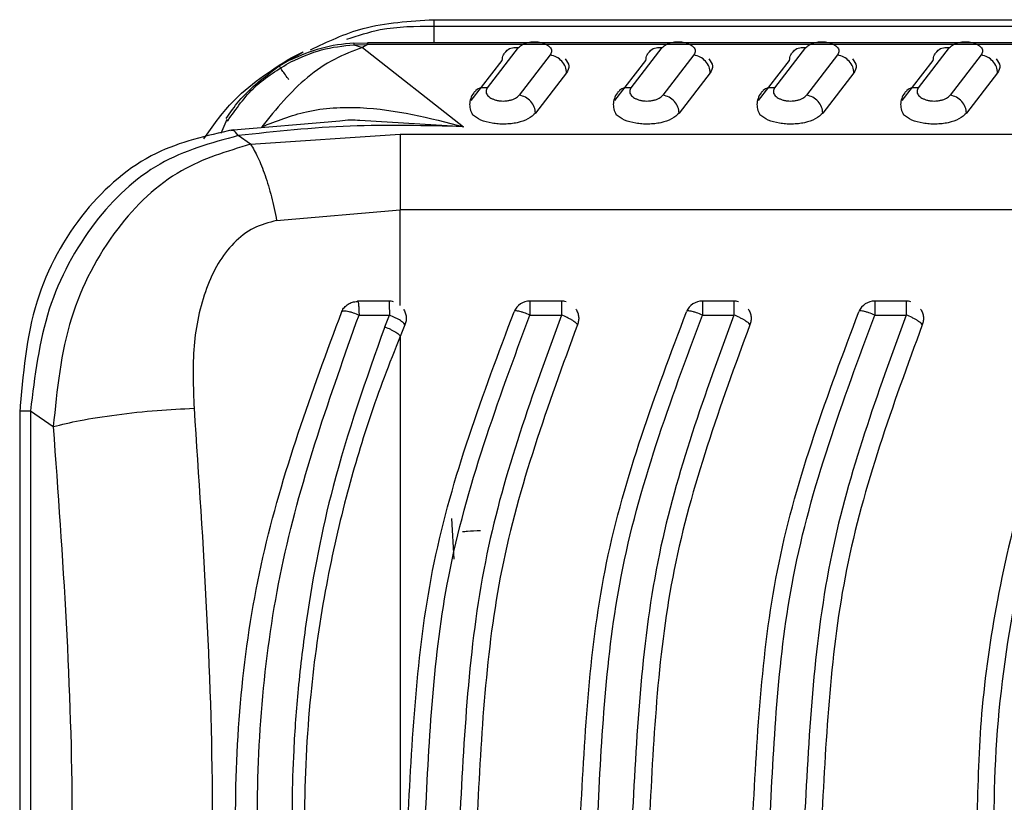
# Model space of a CAD drawing. Units: inches. Extents: x 4 to 268, y 4 to 172.
# Drawn here: x 225 to 226, y 82 to 83 of the extents above; entities that cross this region are included whole.
import ezdxf

# ---------------------------------------------------------------- set-up
doc = ezdxf.new("R2010")
doc.units = ezdxf.units.IN
doc.header["$LTSCALE"] = 16
doc.header["$MEASUREMENT"] = 0

msp = doc.modelspace()

# ---------------------------------------------------------------- linework, layer by layer
for p, q in [((225.39401, 82.67187), (225.39401, 82.66737)), ((225.39401, 82.67187), (228.54362, 82.67187)), ((225.39401, 82.66737), (226.01389, 82.66737)), ((225.34857, 82.65575), (225.33919, 82.65551)), ((225.33929, 82.65474), (225.34851, 82.65479)), ((225.33929, 82.65474), (225.34506, 82.65293)), ((225.34851, 82.65479), (225.34506, 82.65293)), ((225.34506, 82.65293), (225.41428, 82.59862)), ((225.95803, 82.65604), (225.34851, 82.65604)), ((225.95803, 82.65479), (225.34851, 82.65479)), ((225.43073, 82.62528), (225.45206, 82.65282)), ((225.52915, 82.62528), (225.55049, 82.65282)), ((225.62758, 82.62528), (225.64891, 82.65282)), ((225.726, 82.62528), (225.74734, 82.65282)), ((225.28804, 82.6403), (225.30454, 82.6498)), ((225.28804, 82.6403), (225.29626, 82.64588)), ((225.29626, 82.64588), (225.30454, 82.6498)), ((225.44393, 82.65064), (225.44308, 82.64989)), ((225.47379, 82.64774), (225.45246, 82.62021)), ((225.54235, 82.65064), (225.54151, 82.64989)), ((225.57222, 82.64774), (225.55089, 82.62021)), ((225.64078, 82.65064), (225.63993, 82.64989)), ((225.67064, 82.64774), (225.64931, 82.62021)), ((225.7392, 82.65064), (225.73836, 82.64989)), ((225.76907, 82.64774), (225.74774, 82.62021)), ((225.41957, 82.61645), (225.4409, 82.64398)), ((225.51799, 82.61645), (225.53933, 82.64398)), ((225.61642, 82.61645), (225.63775, 82.64398)), ((225.71484, 82.61645), (225.73618, 82.64398)), ((225.48495, 82.63545), (225.46362, 82.60792)), ((225.58338, 82.63545), (225.56205, 82.60792)), ((225.6818, 82.63545), (225.66047, 82.60792)), ((225.78023, 82.63545), (225.7589, 82.60792)), ((225.25214, 82.60361), (225.24799, 82.59393)), ((225.3297, 82.60246), (225.25391, 82.59603)), ((225.41428, 82.59862), (225.3432, 82.60281)), ((225.26847, 82.58661), (225.25998, 82.59252)), ((225.26847, 82.58661), (225.37095, 82.59349)), ((225.37095, 82.59349), (225.91054, 82.59349)), ((225.28631, 82.53446), (225.37095, 82.54167)), ((225.37095, 82.47622), (225.37095, 82.54167)), ((225.88182, 82.54167), (225.37095, 82.54167)), ((225.36334, 82.47919), (225.34178, 82.47919)), ((225.48145, 82.47919), (225.45985, 82.47919)), ((225.59956, 82.47919), (225.57796, 82.47919)), ((225.71767, 82.47919), (225.69607, 82.47919)), ((225.34274, 82.47032), (225.34275, 82.46967)), ((225.34275, 82.46967), (225.36359, 82.46967)), ((225.36037, 82.46167), (225.36359, 82.46967)), ((225.36359, 82.46988), (225.36359, 82.46967)), ((225.45985, 82.46978), (225.45985, 82.46967)), ((225.45985, 82.46967), (225.48145, 82.4697)), ((225.57796, 82.46978), (225.57796, 82.46967)), ((225.57796, 82.46967), (225.59956, 82.4697)), ((225.69607, 82.46978), (225.69607, 82.46967)), ((225.69607, 82.46967), (225.71767, 82.4697)), ((225.37423, 82.4629), (225.37095, 82.45504)), ((225.11028, 82.40427), (225.11028, 81.84499)), ((225.11767, 82.40417), (225.13327, 82.3933)), ((225.11767, 82.40417), (225.11767, 81.84509)), ((225.40789, 82.30249), (225.40637, 82.33041))]:
    msp.add_line(p, q)
at = {"flags": 128}
msp.add_lwpolyline([(225.37095, 82.45504), (225.37095, 82.37308), (225.37095, 82.29057), (225.37095, 82.20769), (225.37095, 82.12463), (225.37095, 82.04156), (225.37095, 81.95868), (225.37095, 81.87617), (225.37095, 81.79421)], dxfattribs=at)
for centre, radius, start, end in [((225.34506, 82.54729), 0.10866, 93.07508, 117.05728), ((225.36333, 82.46738), 0.01181, 75.07094, 90), ((225.45985, 82.46738), 0.01181, 90, 156.29213), ((225.48145, 82.46738), 0.01181, 74.701, 90), ((225.57796, 82.46738), 0.01181, 90, 156.29213), ((225.59956, 82.46738), 0.01181, 74.701, 90), ((225.69607, 82.46738), 0.01181, 90, 156.29213), ((225.71767, 82.46738), 0.01181, 74.701, 90)]:
    msp.add_arc(centre, radius, start, end)
for points, knots in [([(225.30949, 82.65123), (225.32122, 82.65682), (225.34709, 82.66914), (225.37743, 82.67091), (225.39401, 82.67187)], [0, 0, 0, 0, 0.453328, 1, 1, 1, 1]), ([(225.3345, 82.65846), (225.34205, 82.66099), (225.36128, 82.66744), (225.38164, 82.6674), (225.39401, 82.66737)], [0, 0, 0, 0, 0.39254, 1, 1, 1, 1]), ([(225.34506, 82.65293), (225.33869, 82.65046), (225.32584, 82.64547), (225.30103, 82.62913), (225.28604, 82.61075), (225.27612, 82.59859)], [0, 0, 0, 0, 0.249707, 0.503421, 1, 1, 1, 1]), ([(225.34851, 82.65479), (225.34851, 82.65517), (225.34851, 82.65592), (225.34851, 82.65618), (225.34851, 82.65582), (225.34851, 82.65567)], [0, 0, 0, 0, 0.3721441, 0.7442883, 1, 1, 1, 1]), ([(225.44335, 82.64992), (225.44361, 82.65027), (225.44462, 82.65169), (225.44773, 82.65298), (225.45062, 82.65287), (225.45206, 82.65282)], [0, 0, 0, 0, 0.144375, 0.572188, 1, 1, 1, 1]), ([(225.45206, 82.65282), (225.45287, 82.6536), (225.45434, 82.65503), (225.45775, 82.65623), (225.46049, 82.6567), (225.46246, 82.65685), (225.46444, 82.65679), (225.46644, 82.65654), (225.4684, 82.65609), (225.47103, 82.65515), (225.47373, 82.65335), (225.47521, 82.65059), (225.47427, 82.64869), (225.47379, 82.64774)], [0, 0, 0, 0, 0.138254, 0.252838, 0.302703, 0.349967, 0.396761, 0.445281, 0.49966, 0.555029, 0.68871, 0.843863, 1, 1, 1, 1]), ([(225.54178, 82.64992), (225.54203, 82.65027), (225.54305, 82.65169), (225.54616, 82.65298), (225.54904, 82.65287), (225.55049, 82.65282)], [0, 0, 0, 0, 0.1443752, 0.5721876, 1, 1, 1, 1]), ([(225.55049, 82.65282), (225.55129, 82.6536), (225.55277, 82.65503), (225.55618, 82.65623), (225.55891, 82.6567), (225.56089, 82.65685), (225.56287, 82.65679), (225.56486, 82.65654), (225.56682, 82.65609), (225.56945, 82.65515), (225.57216, 82.65335), (225.57364, 82.65059), (225.57269, 82.64869), (225.57222, 82.64774)], [0, 0, 0, 0, 0.138254, 0.252838, 0.302703, 0.349967, 0.396761, 0.445281, 0.49966, 0.555029, 0.68871, 0.843863, 1, 1, 1, 1]), ([(225.6402, 82.64992), (225.64046, 82.65027), (225.64147, 82.65169), (225.64458, 82.65298), (225.64747, 82.65287), (225.64891, 82.65282)], [0, 0, 0, 0, 0.144375, 0.572188, 1, 1, 1, 1]), ([(225.64891, 82.65282), (225.64972, 82.6536), (225.65119, 82.65503), (225.6546, 82.65623), (225.65734, 82.6567), (225.65931, 82.65685), (225.66129, 82.65679), (225.66329, 82.65654), (225.66525, 82.65609), (225.66788, 82.65515), (225.67058, 82.65335), (225.67206, 82.65059), (225.67112, 82.64869), (225.67064, 82.64774)], [0, 0, 0, 0, 0.138254, 0.252838, 0.302703, 0.349967, 0.396761, 0.445281, 0.49966, 0.555029, 0.68871, 0.843863, 1, 1, 1, 1]), ([(225.73863, 82.64992), (225.73888, 82.65027), (225.7399, 82.65169), (225.74301, 82.65298), (225.74589, 82.65287), (225.74734, 82.65282)], [0, 0, 0, 0, 0.144375, 0.572188, 1, 1, 1, 1]), ([(225.74734, 82.65282), (225.74814, 82.6536), (225.74962, 82.65503), (225.75303, 82.65623), (225.75576, 82.6567), (225.75774, 82.65685), (225.75972, 82.65679), (225.76171, 82.65654), (225.76367, 82.65609), (225.7663, 82.65515), (225.76901, 82.65335), (225.77049, 82.65059), (225.76954, 82.64869), (225.76907, 82.64774)], [0, 0, 0, 0, 0.138254, 0.252838, 0.302703, 0.349967, 0.396761, 0.445281, 0.49966, 0.555029, 0.68871, 0.843863, 1, 1, 1, 1]), ([(225.23654, 82.5904), (225.24251, 82.5989), (225.25878, 82.62206), (225.28173, 82.63665), (225.29626, 82.64588)], [0, 0, 0, 0, 0.366997, 1, 1, 1, 1]), ([(225.4409, 82.64398), (225.44103, 82.64537), (225.44123, 82.64768), (225.44275, 82.64928), (225.44335, 82.64992)], [0, 0, 0, 0, 0.601494, 1, 1, 1, 1]), ([(225.53932, 82.64398), (225.53945, 82.64537), (225.53966, 82.64768), (225.54117, 82.64928), (225.54178, 82.64992)], [0, 0, 0, 0, 0.601494, 1, 1, 1, 1]), ([(225.63775, 82.64398), (225.63788, 82.64537), (225.63809, 82.64768), (225.6396, 82.64928), (225.6402, 82.64992)], [0, 0, 0, 0, 0.601494, 1, 1, 1, 1]), ([(225.73618, 82.64398), (225.7363, 82.64537), (225.73651, 82.64768), (225.73802, 82.64928), (225.73863, 82.64992)], [0, 0, 0, 0, 0.601494, 1, 1, 1, 1]), ([(225.25177, 82.60427), (225.25458, 82.60832), (225.26435, 82.62246), (225.27818, 82.63287), (225.28804, 82.6403)], [0, 0, 0, 0, 0.286824, 1, 1, 1, 1]), ([(225.25279, 82.60266), (225.25859, 82.61092), (225.27019, 82.62745), (225.28747, 82.6379), (225.29611, 82.64312)], [0, 0, 0, 0, 0.5000003, 1, 1, 1, 1]), ([(225.48406, 82.64499), (225.48522, 82.64342), (225.48753, 82.64028), (225.48581, 82.63706), (225.48495, 82.63545)], [0, 0, 0, 0, 0.499255, 1, 1, 1, 1]), ([(225.58249, 82.64499), (225.58364, 82.64342), (225.58595, 82.64028), (225.58424, 82.63706), (225.58338, 82.63545)], [0, 0, 0, 0, 0.499255, 1, 1, 1, 1]), ([(225.68091, 82.64499), (225.68207, 82.64342), (225.68438, 82.64028), (225.68266, 82.63706), (225.6818, 82.63545)], [0, 0, 0, 0, 0.499255, 1, 1, 1, 1]), ([(225.77934, 82.64499), (225.78049, 82.64342), (225.7828, 82.64028), (225.78109, 82.63706), (225.78023, 82.63545)], [0, 0, 0, 0, 0.4992554, 1, 1, 1, 1]), ([(225.42197, 82.62262), (225.42111, 82.62142), (225.41937, 82.61898), (225.4184, 82.61492), (225.41862, 82.61075), (225.41991, 82.60813), (225.42056, 82.6068)], [0, 0, 0, 0, 0.243091, 0.491806, 0.744379, 1, 1, 1, 1]), ([(225.43073, 82.62528), (225.42929, 82.62534), (225.42641, 82.62544), (225.42333, 82.62419), (225.42234, 82.62282), (225.42211, 82.6225)], [0, 0, 0, 0, 0.435019, 0.870038, 1, 1, 1, 1]), ([(225.43073, 82.62528), (225.43027, 82.62447), (225.42936, 82.62284), (225.43033, 82.62035), (225.4324, 82.61851), (225.43481, 82.61737), (225.43686, 82.61673), (225.4391, 82.61632), (225.44143, 82.61617), (225.44377, 82.61628), (225.44603, 82.61666), (225.44811, 82.61727), (225.45061, 82.61837), (225.45172, 82.61947), (225.45246, 82.62021)], [0, 0, 0, 0, 0.134429, 0.269165, 0.399553, 0.461924, 0.52207, 0.579208, 0.635308, 0.690844, 0.748138, 0.807533, 0.869964, 1, 1, 1, 1]), ([(225.52039, 82.62262), (225.51953, 82.62142), (225.51779, 82.61898), (225.51683, 82.61492), (225.51705, 82.61075), (225.51834, 82.60813), (225.51899, 82.6068)], [0, 0, 0, 0, 0.243091, 0.491806, 0.744379, 1, 1, 1, 1]), ([(225.52915, 82.62528), (225.52771, 82.62534), (225.52483, 82.62544), (225.52176, 82.62419), (225.52077, 82.62282), (225.52054, 82.6225)], [0, 0, 0, 0, 0.435019, 0.870038, 1, 1, 1, 1]), ([(225.52915, 82.62528), (225.5287, 82.62447), (225.52779, 82.62284), (225.52876, 82.62035), (225.53083, 82.61851), (225.53324, 82.61737), (225.53529, 82.61673), (225.53752, 82.61632), (225.53986, 82.61617), (225.5422, 82.61628), (225.54445, 82.61666), (225.54653, 82.61727), (225.54904, 82.61837), (225.55014, 82.61947), (225.55089, 82.62021)], [0, 0, 0, 0, 0.134429, 0.269165, 0.399553, 0.461924, 0.52207, 0.579208, 0.635308, 0.690844, 0.748138, 0.807533, 0.869964, 1, 1, 1, 1]), ([(225.61882, 82.62262), (225.61796, 82.62142), (225.61622, 82.61898), (225.61525, 82.61492), (225.61547, 82.61075), (225.61676, 82.60813), (225.61741, 82.6068)], [0, 0, 0, 0, 0.243091, 0.491806, 0.744379, 1, 1, 1, 1]), ([(225.62758, 82.62528), (225.62614, 82.62534), (225.62326, 82.62544), (225.62018, 82.62419), (225.61919, 82.62282), (225.61896, 82.6225)], [0, 0, 0, 0, 0.435019, 0.870038, 1, 1, 1, 1]), ([(225.62758, 82.62528), (225.62712, 82.62447), (225.62621, 82.62284), (225.62718, 82.62035), (225.62925, 82.61851), (225.63166, 82.61737), (225.63371, 82.61673), (225.63595, 82.61632), (225.63828, 82.61617), (225.64062, 82.61628), (225.64288, 82.61666), (225.64496, 82.61727), (225.64746, 82.61837), (225.64857, 82.61947), (225.64931, 82.62021)], [0, 0, 0, 0, 0.134429, 0.269165, 0.399553, 0.461924, 0.52207, 0.579208, 0.635308, 0.690844, 0.748138, 0.807533, 0.869964, 1, 1, 1, 1]), ([(225.71724, 82.62262), (225.71638, 82.62142), (225.71464, 82.61898), (225.71368, 82.61492), (225.7139, 82.61075), (225.71519, 82.60813), (225.71584, 82.6068)], [0, 0, 0, 0, 0.243091, 0.491806, 0.744379, 1, 1, 1, 1]), ([(225.726, 82.62528), (225.72456, 82.62534), (225.72168, 82.62544), (225.71861, 82.62419), (225.71762, 82.62282), (225.71739, 82.6225)], [0, 0, 0, 0, 0.435019, 0.870038, 1, 1, 1, 1]), ([(225.726, 82.62528), (225.72555, 82.62447), (225.72464, 82.62284), (225.72561, 82.62035), (225.72768, 82.61851), (225.73009, 82.61737), (225.73214, 82.61673), (225.73438, 82.61632), (225.73671, 82.61617), (225.73905, 82.61628), (225.7413, 82.61666), (225.74338, 82.61727), (225.74589, 82.61837), (225.74699, 82.61947), (225.74774, 82.62021)], [0, 0, 0, 0, 0.134429, 0.269165, 0.399553, 0.461924, 0.52207, 0.579208, 0.635308, 0.690844, 0.748138, 0.807533, 0.869964, 1, 1, 1, 1]), ([(225.27612, 82.59859), (225.28624, 82.60252), (225.30819, 82.61105), (225.35635, 82.61349), (225.39112, 82.60456), (225.41428, 82.59862)], [0, 0, 0, 0, 0.222, 0.48179, 1, 1, 1, 1]), ([(225.46362, 82.60792), (225.46215, 82.60651), (225.45933, 82.60382), (225.45265, 82.60156), (225.44692, 82.6006), (225.44254, 82.60032), (225.43814, 82.60043), (225.43239, 82.60113), (225.42547, 82.60305), (225.42224, 82.60554), (225.42056, 82.60684)], [0, 0, 0, 0, 0.182381, 0.350124, 0.428549, 0.507126, 0.583697, 0.661412, 0.823986, 1, 1, 1, 1]), ([(225.56205, 82.60792), (225.56058, 82.60651), (225.55776, 82.60382), (225.55108, 82.60156), (225.54534, 82.6006), (225.54097, 82.60032), (225.53657, 82.60043), (225.53081, 82.60113), (225.5239, 82.60305), (225.52067, 82.60554), (225.51899, 82.60684)], [0, 0, 0, 0, 0.1823808, 0.3501243, 0.4285489, 0.5071264, 0.5836968, 0.6614122, 0.8239861, 1, 1, 1, 1]), ([(225.66047, 82.60792), (225.659, 82.60651), (225.65619, 82.60382), (225.6495, 82.60156), (225.64377, 82.6006), (225.63939, 82.60032), (225.63499, 82.60043), (225.62924, 82.60113), (225.62232, 82.60305), (225.61909, 82.60554), (225.61741, 82.60684)], [0, 0, 0, 0, 0.182381, 0.350124, 0.428549, 0.507126, 0.583697, 0.661412, 0.823986, 1, 1, 1, 1]), ([(225.7589, 82.60792), (225.75743, 82.60651), (225.75461, 82.60382), (225.74793, 82.60156), (225.74219, 82.6006), (225.73782, 82.60032), (225.73342, 82.60043), (225.72766, 82.60113), (225.72075, 82.60305), (225.71752, 82.60554), (225.71584, 82.60684)], [0, 0, 0, 0, 0.182381, 0.350124, 0.428549, 0.507126, 0.583697, 0.661412, 0.823986, 1, 1, 1, 1]), ([(225.41428, 82.59862), (225.3883, 82.59932), (225.33619, 82.60074), (225.28544, 82.59527), (225.25998, 82.59252)], [0, 0, 0, 0, 0.498426, 1, 1, 1, 1]), ([(225.3432, 82.60281), (225.34114, 82.60302), (225.33668, 82.60347), (225.33215, 82.60272), (225.32972, 82.60231)], [0, 0, 0, 0, 0.462562, 1, 1, 1, 1]), ([(225.25653, 82.59655), (225.23831, 82.59241), (225.1992, 82.58353), (225.15108, 82.54157), (225.11666, 82.47876), (225.11247, 82.4287), (225.11029, 82.40263)], [0, 0, 0, 0, 0.209274, 0.449337, 0.713242, 1, 1, 1, 1]), ([(225.25998, 82.59252), (225.24144, 82.58742), (225.20357, 82.577), (225.15831, 82.53366), (225.12622, 82.47427), (225.12055, 82.42781), (225.11767, 82.40417)], [0, 0, 0, 0, 0.229421, 0.468574, 0.72946, 1, 1, 1, 1]), ([(225.25998, 82.59252), (225.2588, 82.59413), (225.25703, 82.59654), (225.25552, 82.59595), (225.25502, 82.59575)], [0, 0, 0, 0, 0.665309, 1, 1, 1, 1]), ([(225.26847, 82.58661), (225.25216, 82.58169), (225.21696, 82.57107), (225.17332, 82.52893), (225.14086, 82.46755), (225.13585, 82.41859), (225.13327, 82.3933)], [0, 0, 0, 0, 0.20618, 0.444881, 0.713268, 1, 1, 1, 1]), ([(225.26847, 82.58661), (225.27015, 82.58382), (225.27356, 82.57817), (225.27842, 82.56567), (225.28286, 82.551), (225.28517, 82.53993), (225.28631, 82.53446)], [0, 0, 0, 0, 0.2468918, 0.5, 0.7531082, 1, 1, 1, 1]), ([(225.88182, 82.54167), (225.85098, 82.4815), (225.80736, 82.39638), (225.77939, 82.27678), (225.76801, 82.19898), (225.7667, 82.14868), (225.76608, 82.12463)], [0, 0, 0, 0, 0.465142, 0.658035, 0.836508, 1, 1, 1, 1]), ([(225.28631, 82.53446), (225.28092, 82.53301), (225.26987, 82.53004), (225.25635, 82.51924), (225.24564, 82.50503), (225.23505, 82.48188), (225.22802, 82.4484), (225.22918, 82.42019), (225.22976, 82.40584)], [0, 0, 0, 0, 0.108502, 0.222285, 0.341209, 0.466092, 0.728413, 1, 1, 1, 1]), ([(225.89192, 81.7165), (225.87475, 81.74745), (225.84043, 81.80934), (225.80518, 81.91089), (225.78289, 82.01646), (225.77539, 82.12463), (225.78289, 82.23279), (225.80518, 82.33837), (225.84043, 82.43991), (225.87475, 82.5018), (225.89192, 82.53275)], [0, 0, 0, 0, 0.12506, 0.250075, 0.375057, 0.5, 0.624943, 0.749926, 0.87494, 1, 1, 1, 1]), ([(225.33522, 82.47711), (225.33621, 82.47764), (225.33819, 82.47871), (225.34046, 82.47888), (225.34159, 82.47896)], [0, 0, 0, 0, 0.501679, 1, 1, 1, 1]), ([(225.36328, 82.47896), (225.36331, 82.47909), (225.36336, 82.47936), (225.36348, 82.47782), (225.36348, 82.47538), (225.36355, 82.47265), (225.36357, 82.47085), (225.36359, 82.46988)], [0, 0, 0, 0, 0.2291507, 0.4687545, 0.6927539, 0.8360694, 1, 1, 1, 1]), ([(225.33098, 81.77711), (225.31048, 81.83239), (225.26949, 81.94292), (225.25256, 82.12463), (225.26949, 82.30633), (225.31048, 82.41686), (225.33098, 82.47214)], [0, 0, 0, 0, 0.25008, 0.5, 0.749919, 1, 1, 1, 1]), ([(225.33098, 82.47214), (225.33149, 82.47313), (225.33253, 82.4751), (225.33433, 82.47644), (225.33522, 82.47711)], [0, 0, 0, 0, 0.4997789, 1, 1, 1, 1]), ([(225.33098, 82.47215), (225.33124, 82.47236), (225.33166, 82.47268), (225.33318, 82.47262), (225.33473, 82.4724), (225.33662, 82.47192), (225.33923, 82.47112), (225.34139, 82.47023), (225.34275, 82.46967)], [0, 0, 0, 0, 0.2262932, 0.3543096, 0.5001907, 0.6192666, 0.7604148, 1, 1, 1, 1]), ([(225.37315, 82.4738), (225.37364, 82.47297), (225.3746, 82.47132), (225.37519, 82.46849), (225.37516, 82.46561), (225.37454, 82.4638), (225.37423, 82.4629)], [0, 0, 0, 0, 0.249998, 0.499998, 0.749998, 1, 1, 1, 1]), ([(225.37631, 82.12463), (225.37942, 82.18382), (225.38573, 82.30413), (225.42769, 82.41542), (225.449, 82.47195)], [0, 0, 0, 0, 0.49202, 1, 1, 1, 1]), ([(225.45985, 82.46967), (225.45849, 82.47022), (225.45632, 82.47108), (225.45379, 82.47184), (225.45201, 82.47229), (225.45062, 82.47249), (225.44933, 82.47251), (225.44913, 82.47217), (225.449, 82.47195)], [0, 0, 0, 0, 0.2394014, 0.3808613, 0.4999036, 0.6457328, 0.7737705, 1, 1, 1, 1]), ([(225.49128, 82.4738), (225.49176, 82.47298), (225.49272, 82.47134), (225.4933, 82.46852), (225.49329, 82.46564), (225.49267, 82.46383), (225.49235, 82.46292)], [0, 0, 0, 0, 0.248312, 0.498016, 0.749467, 1, 1, 1, 1]), ([(225.49442, 82.12463), (225.49753, 82.18382), (225.50385, 82.30413), (225.5458, 82.41542), (225.56711, 82.47195)], [0, 0, 0, 0, 0.49202, 1, 1, 1, 1]), ([(225.57796, 82.46967), (225.5766, 82.47022), (225.57443, 82.47108), (225.57191, 82.47184), (225.57012, 82.47229), (225.56873, 82.47249), (225.56744, 82.47251), (225.56724, 82.47217), (225.56711, 82.47195)], [0, 0, 0, 0, 0.239401, 0.380861, 0.499904, 0.645733, 0.773771, 1, 1, 1, 1]), ([(225.60939, 82.4738), (225.60987, 82.47298), (225.61083, 82.47134), (225.61141, 82.46852), (225.6114, 82.46564), (225.61078, 82.46383), (225.61046, 82.46292)], [0, 0, 0, 0, 0.248312, 0.498016, 0.749467, 1, 1, 1, 1]), ([(225.61253, 82.12463), (225.61564, 82.18382), (225.62196, 82.30413), (225.66391, 82.41542), (225.68522, 82.47195)], [0, 0, 0, 0, 0.49202, 1, 1, 1, 1]), ([(225.69607, 82.46967), (225.69471, 82.47022), (225.69254, 82.47108), (225.69002, 82.47184), (225.68823, 82.47229), (225.68684, 82.47249), (225.68555, 82.47251), (225.68535, 82.47217), (225.68522, 82.47195)], [0, 0, 0, 0, 0.239401, 0.380861, 0.499904, 0.645733, 0.773771, 1, 1, 1, 1]), ([(225.7275, 82.4738), (225.72798, 82.47298), (225.72894, 82.47134), (225.72952, 82.46852), (225.72951, 82.46564), (225.72889, 82.46383), (225.72857, 82.46292)], [0, 0, 0, 0, 0.248312, 0.498016, 0.749467, 1, 1, 1, 1]), ([(225.34275, 81.77958), (225.32314, 81.83467), (225.2839, 81.94489), (225.26773, 82.12463), (225.2839, 82.30436), (225.32314, 82.41458), (225.34275, 82.46967)], [0, 0, 0, 0, 0.249932, 0.5, 0.750066, 1, 1, 1, 1]), ([(225.37423, 82.4629), (225.3741, 82.46325), (225.37391, 82.4638), (225.3726, 82.46489), (225.37126, 82.46581), (225.36956, 82.46682), (225.36708, 82.46815), (225.36494, 82.46908), (225.36359, 82.46967)], [0, 0, 0, 0, 0.240148, 0.366574, 0.500342, 0.622846, 0.760601, 1, 1, 1, 1]), ([(225.38812, 82.12463), (225.3909, 82.18057), (225.39683, 82.29999), (225.43798, 82.41078), (225.45985, 82.46967)], [0, 0, 0, 0, 0.468476, 1, 1, 1, 1]), ([(225.48145, 82.4697), (225.46173, 82.41591), (225.42117, 82.30525), (225.41495, 82.18594), (225.41175, 82.12463)], [0, 0, 0, 0, 0.486051, 1, 1, 1, 1]), ([(225.49235, 82.46292), (225.49221, 82.46327), (225.49199, 82.4638), (225.49064, 82.46489), (225.48927, 82.46582), (225.48752, 82.46683), (225.48499, 82.46817), (225.48282, 82.4691), (225.48145, 82.4697)], [0, 0, 0, 0, 0.239316, 0.365869, 0.500064, 0.62222, 0.760606, 1, 1, 1, 1]), ([(225.50623, 82.12463), (225.50901, 82.18057), (225.51494, 82.29999), (225.55609, 82.41078), (225.57796, 82.46967)], [0, 0, 0, 0, 0.468476, 1, 1, 1, 1]), ([(225.59956, 82.4697), (225.57984, 82.41591), (225.53928, 82.30525), (225.53306, 82.18594), (225.52986, 82.12463)], [0, 0, 0, 0, 0.486051, 1, 1, 1, 1]), ([(225.61046, 82.46292), (225.61032, 82.46327), (225.6101, 82.4638), (225.60875, 82.46489), (225.60738, 82.46582), (225.60563, 82.46683), (225.6031, 82.46817), (225.60093, 82.4691), (225.59956, 82.4697)], [0, 0, 0, 0, 0.2393163, 0.3658689, 0.500064, 0.6222204, 0.7606058, 1, 1, 1, 1]), ([(225.62434, 82.12463), (225.62712, 82.18057), (225.63305, 82.29999), (225.6742, 82.41078), (225.69607, 82.46967)], [0, 0, 0, 0, 0.4684764, 1, 1, 1, 1]), ([(225.71767, 82.4697), (225.69795, 82.41591), (225.65739, 82.30525), (225.65117, 82.18594), (225.64797, 82.12463)], [0, 0, 0, 0, 0.486051, 1, 1, 1, 1]), ([(225.72857, 82.46292), (225.72843, 82.46327), (225.72821, 82.4638), (225.72686, 82.46489), (225.72549, 82.46582), (225.72374, 82.46683), (225.72121, 82.46817), (225.71904, 82.4691), (225.71767, 82.4697)], [0, 0, 0, 0, 0.239316, 0.365869, 0.500064, 0.62222, 0.760606, 1, 1, 1, 1]), ([(225.36037, 82.46167), (225.34757, 82.42556), (225.32447, 82.3604), (225.30831, 82.27626), (225.30088, 82.21559), (225.29782, 82.17384), (225.29654, 82.13128), (225.29718, 82.08378), (225.30115, 82.02845), (225.31045, 81.9597), (225.3278, 81.87802), (225.34922, 81.81855), (225.36037, 81.78758)], [0, 0, 0, 0, 0.167868, 0.302918, 0.371718, 0.432446, 0.483574, 0.555293, 0.637093, 0.722885, 0.855726, 1, 1, 1, 1]), ([(225.36037, 82.46167), (225.36173, 82.46109), (225.36381, 82.4602), (225.3663, 82.4589), (225.36799, 82.45791), (225.36935, 82.45699), (225.37064, 82.45592), (225.37082, 82.45539), (225.37095, 82.45505)], [0, 0, 0, 0, 0.239987, 0.368891, 0.500407, 0.631864, 0.760597, 1, 1, 1, 1]), ([(225.49235, 82.46292), (225.47219, 82.4078), (225.43246, 82.29917), (225.4265, 82.18223), (225.42356, 82.12463)], [0, 0, 0, 0, 0.507462, 1, 1, 1, 1]), ([(225.61046, 82.46292), (225.5903, 82.4078), (225.55057, 82.29917), (225.54461, 82.18223), (225.54167, 82.12463)], [0, 0, 0, 0, 0.507462, 1, 1, 1, 1]), ([(225.72857, 82.46292), (225.70841, 82.4078), (225.66868, 82.29917), (225.66272, 82.18223), (225.65978, 82.12463)], [0, 0, 0, 0, 0.507462, 1, 1, 1, 1]), ([(225.37095, 82.45504), (225.3672, 82.4457), (225.35981, 82.42727), (225.35007, 82.39951), (225.34141, 82.37216), (225.3304, 82.33286), (225.31843, 82.27907), (225.30804, 82.20555), (225.30405, 82.12486), (225.308, 82.04417), (225.31834, 81.97067), (225.33029, 81.91683), (225.34131, 81.87744), (225.34999, 81.84996), (225.35977, 81.82209), (225.36719, 81.80359), (225.37095, 81.79421)], [0, 0, 0, 0, 0.04486, 0.08854, 0.131096, 0.17258, 0.269967, 0.375126, 0.499705, 0.624153, 0.72931, 0.826684, 0.868382, 0.911108, 0.954961, 1, 1, 1, 1]), ([(225.11029, 82.40417), (225.11045, 82.40417), (225.11079, 82.40417), (225.11332, 82.40417), (225.11622, 82.40417), (225.11767, 82.40417)], [0, 0, 0, 0, 0.332813, 0.666406, 1, 1, 1, 1]), ([(225.13327, 82.3933), (225.13903, 82.39472), (225.15091, 82.39767), (225.17644, 82.40159), (225.20426, 82.40461), (225.22144, 82.40544), (225.22976, 82.40584)], [0, 0, 0, 0, 0.242382, 0.499999, 0.757616, 1, 1, 1, 1]), ([(225.22976, 82.40584), (225.236, 82.3121), (225.24846, 82.12463), (225.236, 81.93715), (225.22976, 81.84341)], [0, 0, 0, 0, 0.499998, 1, 1, 1, 1]), ([(225.13327, 82.3933), (225.13967, 82.30374), (225.15247, 82.12463), (225.13967, 81.94551), (225.13327, 81.85595)], [0, 0, 0, 0, 0.5, 1, 1, 1, 1]), ([(225.42595, 82.32205), (225.42279, 82.32186), (225.41801, 82.32158), (225.41479, 82.32128), (225.4137, 82.32118)], [0, 0, 0, 0, 0.660724, 1, 1, 1, 1])]:
    msp.add_open_spline(points, degree=3, knots=knots)
for points in [[(225.39401, 82.66737), (225.39401, 82.66691), (225.39401, 82.66598), (225.39401, 82.66324), (225.39401, 82.65983), (225.39401, 82.65728), (225.39401, 82.65601)], [(225.29611, 82.64312), (225.303, 82.64619), (225.31679, 82.65233), (225.33179, 82.65394), (225.33929, 82.65474)], [(225.33923, 82.65579), (225.33924, 82.65575), (225.33924, 82.65566), (225.33927, 82.65505), (225.33929, 82.65474)], [(225.48495, 82.63545), (225.48479, 82.63686), (225.48445, 82.63968), (225.48187, 82.64357), (225.47818, 82.64659), (225.47526, 82.64736), (225.47379, 82.64774)], [(225.58338, 82.63545), (225.58321, 82.63686), (225.58288, 82.63968), (225.5803, 82.64357), (225.57661, 82.64659), (225.57368, 82.64736), (225.57222, 82.64774)], [(225.6818, 82.63545), (225.68164, 82.63686), (225.6813, 82.63968), (225.67872, 82.64357), (225.67503, 82.64659), (225.67211, 82.64736), (225.67064, 82.64774)], [(225.78023, 82.63545), (225.78006, 82.63686), (225.77973, 82.63968), (225.77715, 82.64357), (225.77346, 82.64659), (225.77053, 82.64736), (225.76907, 82.64774)], [(225.29473, 82.6306), (225.29389, 82.63181), (225.29222, 82.63424), (225.29008, 82.63734), (225.28851, 82.63962), (225.2882, 82.64007), (225.28804, 82.6403)], [(225.46362, 82.60792), (225.46345, 82.60933), (225.46312, 82.61215), (225.46054, 82.61604), (225.45685, 82.61905), (225.45392, 82.61982), (225.45246, 82.62021)], [(225.56205, 82.60792), (225.56188, 82.60933), (225.56154, 82.61215), (225.55896, 82.61604), (225.55527, 82.61905), (225.55235, 82.61982), (225.55089, 82.62021)], [(225.66047, 82.60792), (225.66031, 82.60933), (225.65997, 82.61215), (225.65739, 82.61604), (225.6537, 82.61905), (225.65078, 82.61982), (225.64931, 82.62021)], [(225.7589, 82.60792), (225.75873, 82.60933), (225.75839, 82.61215), (225.75581, 82.61604), (225.75213, 82.61905), (225.7492, 82.61982), (225.74774, 82.62021)], [(225.25189, 82.6032), (225.25193, 82.60317), (225.252, 82.60313), (225.25253, 82.60281), (225.25279, 82.60266)], [(225.37095, 82.59349), (225.37095, 82.59062), (225.37095, 82.58488), (225.37095, 82.57247), (225.37095, 82.55804), (225.37095, 82.54712), (225.37095, 82.54167)], [(225.34159, 82.47896), (225.34171, 82.47909), (225.34196, 82.47936), (225.34232, 82.4776), (225.34261, 82.47454), (225.3427, 82.47172), (225.34274, 82.47032)], [(225.45985, 82.47895), (225.45985, 82.47909), (225.45985, 82.47935), (225.45985, 82.47747), (225.45985, 82.4742), (225.45985, 82.47125), (225.45985, 82.46978)], [(225.48145, 82.47895), (225.48145, 82.47909), (225.48145, 82.47935), (225.48145, 82.47745), (225.48145, 82.47415), (225.48145, 82.47118), (225.48145, 82.4697)], [(225.57796, 82.47895), (225.57796, 82.47909), (225.57796, 82.47935), (225.57796, 82.47747), (225.57796, 82.4742), (225.57796, 82.47125), (225.57796, 82.46978)], [(225.59956, 82.47895), (225.59956, 82.47909), (225.59956, 82.47935), (225.59956, 82.47745), (225.59956, 82.47415), (225.59956, 82.47118), (225.59956, 82.4697)], [(225.69607, 82.47895), (225.69607, 82.47909), (225.69607, 82.47935), (225.69607, 82.47747), (225.69607, 82.4742), (225.69607, 82.47125), (225.69607, 82.46978)], [(225.71767, 82.47895), (225.71767, 82.47909), (225.71767, 82.47935), (225.71767, 82.47745), (225.71767, 82.47415), (225.71767, 82.47118), (225.71767, 82.4697)]]:
    msp.add_open_spline(points, degree=3)

doc.saveas('drawing.dxf')
